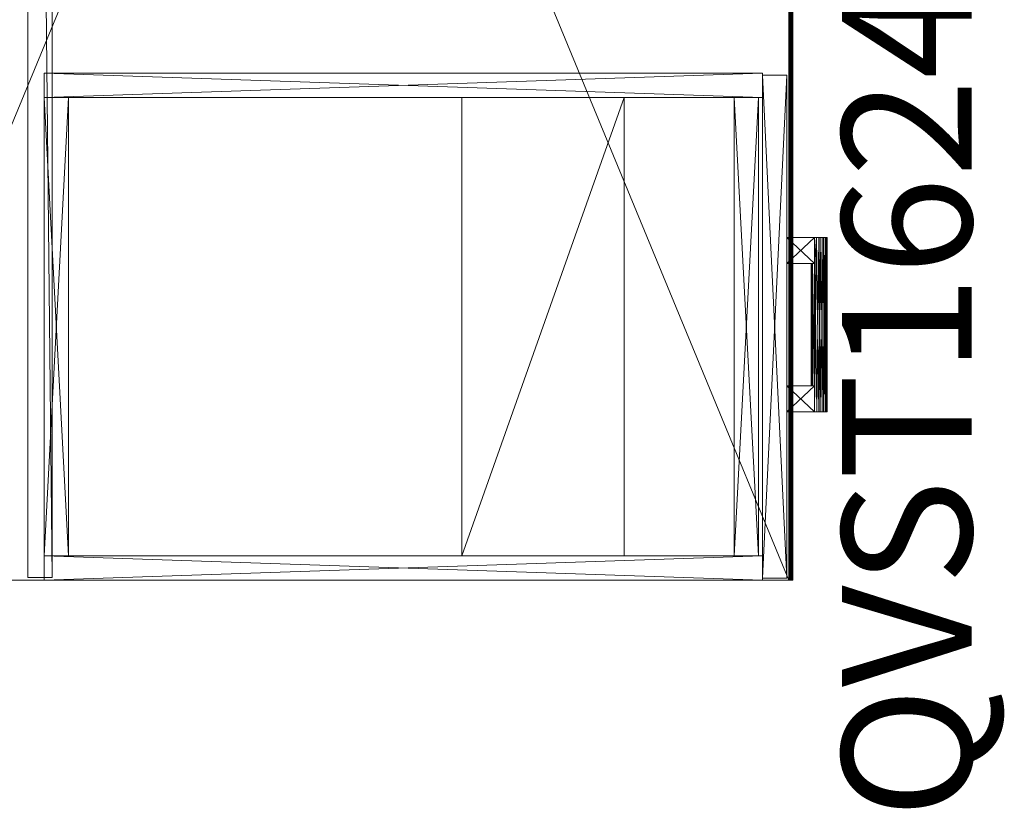
# Model space of a CAD drawing. Units: inches. Extents: x 5 to 147, y -14 to 81.
# Drawn here: x 53 to 83, y -14 to 11 of the extents above; entities that cross this region are included whole.
import ezdxf

# ---------------------------------------------------------------- set-up
doc = ezdxf.new("R2010")
doc.units = ezdxf.units.IN
doc.header["$LTSCALE"] = 0.520057
doc.header["$MEASUREMENT"] = 0
doc.linetypes.add('Dot', pattern=[6.35, 0, -6.35])
for name, color, linetype in [('CET color Black or White', 7, 'Continuous'), ('CET Default', 7, 'Continuous'), ('JSIItemTagLayerInfo', 7, 'Continuous')]:
    doc.layers.add(name, color=color, linetype=linetype)
for name, color, linetype, true_color in [('CET color Grey15', 7, 'Continuous', 0x2a2626), ('CET color Grey57', 7, 'Continuous', 0x919191), ('CET color tan4', 7, 'Continuous', 0x735430)]:
    doc.layers.add(name, color=color, linetype=linetype, true_color=true_color)
doc.styles.add('Arial', font='arial.ttf')

# ---------------------------------------------------------------- blocks, each defined once
blk = doc.blocks.new('*C21')
at = {"layer": 'CET color Black or White', "linetype": 'Continuous', "lineweight": 18}
for points in [[(0, -0.938), (0, -23.063), (0.75, -23.063), (0.75, -0.938), (0, -0.938)], [(0.75, -0.938), (0.75, -1.688), (14.875, -1.688), (14.875, -0.938), (0.75, -0.938)], [(14.875, -0.938), (14.875, -23.063), (15.625, -23.063), (15.625, -0.938), (14.875, -0.938)], [(0.75, -13.803), (0.75, -18.803), (14.875, -18.803), (14.875, -13.803), (0.75, -13.803)], [(0.75, -22.188), (0.75, -22.937), (14.875, -22.937), (14.875, -22.188), (0.75, -22.188)], [(0.062, -23.063), (0.062, -23.813), (15.562, -23.813), (15.562, -23.063), (0.062, -23.063)], [(5.186, -23.812), (5.186, -25.062), (10.562, -25.062), (10.562, -23.812), (9.762, -23.812), (9.762, -24.562), (5.986, -24.562), (5.986, -23.812), (5.186, -23.812)], [(5.186, -23.812), (5.186, -25.062), (10.562, -25.062), (10.562, -23.812), (9.762, -23.812), (9.762, -24.562), (5.986, -24.562), (5.986, -23.812), (5.186, -23.812)], [(5.186, -23.812), (5.186, -25.062), (10.562, -25.062), (10.562, -23.812), (9.762, -23.812), (9.762, -24.562), (5.986, -24.562), (5.986, -23.812), (5.186, -23.812)]]:
    blk.add_lwpolyline(points, close=True, dxfattribs=at)
at = {"layer": 'CET color Grey57', "linetype": 'Dot', "lineweight": 18}
for points in [[(0, -0.938), (0, -23.063), (0.75, -23.063), (0.75, -0.938), (0, -0.938)], [(0, -0.938), (0, -23.063), (0.75, -23.063), (0.75, -0.938), (0, -0.938)], [(0, -0.938), (0, -23.063), (0.75, -23.063), (0.75, -0.938), (0, -0.938)], [(0, -0.938), (0, -23.063), (0.75, -23.063), (0.75, -0.938), (0, -0.938)], [(0, -0.938), (0, -23.063), (0.75, -23.063), (0.75, -0.938), (0, -0.938)], [(0, -0.938), (0, -23.063), (0.75, -23.063), (0.75, -0.938), (0, -0.938)], [(0, -0.938), (0, -23.063), (0.75, -23.063), (0.75, -0.938), (0, -0.938)], [(0.75, -0.938), (0.75, -1.688), (14.875, -1.688), (14.875, -0.938), (0.75, -0.938)], [(0.75, -0.938), (0.75, -1.688), (14.875, -1.688), (14.875, -0.938), (0.75, -0.938)], [(0.75, -0.938), (0.75, -1.688), (14.875, -1.688), (14.875, -0.938), (0.75, -0.938)], [(0.75, -0.938), (0.75, -1.688), (14.875, -1.688), (14.875, -0.938), (0.75, -0.938)], [(0.75, -0.938), (0.75, -1.688), (14.875, -1.688), (14.875, -0.938), (0.75, -0.938)], [(0.75, -0.938), (0.75, -1.688), (14.875, -1.688), (14.875, -0.938), (0.75, -0.938)], [(0.75, -0.938), (0.75, -1.688), (14.875, -1.688), (14.875, -0.938), (0.75, -0.938)], [(14.875, -0.938), (14.875, -23.063), (15.625, -23.063), (15.625, -0.938), (14.875, -0.938)], [(14.875, -0.938), (14.875, -23.063), (15.625, -23.063), (15.625, -0.938), (14.875, -0.938)], [(14.875, -0.938), (14.875, -23.063), (15.625, -23.063), (15.625, -0.938), (14.875, -0.938)], [(14.875, -0.938), (14.875, -23.063), (15.625, -23.063), (15.625, -0.938), (14.875, -0.938)], [(14.875, -0.938), (14.875, -23.063), (15.625, -23.063), (15.625, -0.938), (14.875, -0.938)], [(14.875, -0.938), (14.875, -23.063), (15.625, -23.063), (15.625, -0.938), (14.875, -0.938)], [(14.875, -0.938), (14.875, -23.063), (15.625, -23.063), (15.625, -0.938), (14.875, -0.938)], [(0.75, -13.803), (0.75, -18.803), (14.875, -18.803), (14.875, -13.803), (0.75, -13.803)], [(0.75, -13.803), (0.75, -18.803), (14.875, -18.803), (14.875, -13.803), (0.75, -13.803)], [(0.75, -13.803), (0.75, -18.803), (14.875, -18.803), (14.875, -13.803), (0.75, -13.803)], [(0.75, -13.803), (0.75, -18.803), (14.875, -18.803), (14.875, -13.803), (0.75, -13.803)], [(0.75, -13.803), (0.75, -18.803), (14.875, -18.803), (14.875, -13.803), (0.75, -13.803)], [(0.75, -13.803), (0.75, -18.803), (14.875, -18.803), (14.875, -13.803), (0.75, -13.803)], [(0.75, -13.803), (0.75, -18.803), (14.875, -18.803), (14.875, -13.803), (0.75, -13.803)], [(0.75, -22.188), (0.75, -22.937), (14.875, -22.937), (14.875, -22.188), (0.75, -22.188)], [(0.75, -22.188), (0.75, -22.937), (14.875, -22.937), (14.875, -22.188), (0.75, -22.188)], [(0.75, -22.188), (0.75, -22.937), (14.875, -22.937), (14.875, -22.188), (0.75, -22.188)], [(0.75, -22.188), (0.75, -22.937), (14.875, -22.937), (14.875, -22.188), (0.75, -22.188)], [(0.75, -22.188), (0.75, -22.937), (14.875, -22.937), (14.875, -22.188), (0.75, -22.188)], [(0.75, -22.188), (0.75, -22.937), (14.875, -22.937), (14.875, -22.188), (0.75, -22.188)], [(0.75, -22.188), (0.75, -22.937), (14.875, -22.937), (14.875, -22.188), (0.75, -22.188)], [(0.062, -23.063), (0.062, -23.813), (15.562, -23.813), (15.562, -23.063), (0.062, -23.063)], [(0.062, -23.063), (0.062, -23.813), (15.562, -23.813), (15.562, -23.063), (0.062, -23.063)], [(0.062, -23.063), (0.062, -23.813), (15.562, -23.813), (15.562, -23.063), (0.062, -23.063)], [(0.062, -23.063), (0.062, -23.813), (15.562, -23.813), (15.562, -23.063), (0.062, -23.063)], [(0.062, -23.063), (0.062, -23.813), (15.562, -23.813), (15.562, -23.063), (0.062, -23.063)], [(0.062, -23.063), (0.062, -23.813), (15.562, -23.813), (15.562, -23.063), (0.062, -23.063)], [(0.062, -23.063), (0.062, -23.813), (15.562, -23.813), (15.562, -23.063), (0.062, -23.063)]]:
    blk.add_lwpolyline(points, close=True, dxfattribs=at)
at = {"layer": 'JSIItemTagLayerInfo', "linetype": 'Continuous', "style": 'Arial'}
blk.add_attdef('ITEXT', (-7.345, -29.511), '', height=4, dxfattribs=at).dxf.unprotected_set("ltscale", 0)
blk = doc.blocks.new('*C26')
at = {"layer": 'CET color Grey15', "linetype": 'Continuous', "lineweight": 0}
mesh = blk.add_polyface(dxfattribs=at)
corners = [(5.186, -25.019, 26.987), (5.186, -25.058, 27.089), (5.186, -24.671, 27.33), (5.186, -24.94, 26.912), (10.562, -24.997, 26.958), (10.562, -25.05, 27.053), (5.186, -25.05, 27.197), (10.562, -25.058, 27.161), (5.186, -24.837, 26.878), (5.186, -24.738, 26.888), (10.562, -24.908, 26.896), (5.186, -24.664, 26.924), (10.562, -24.801, 26.877), (10.562, -24.671, 26.92), (10.562, -24.664, 27.326), (5.986, -24.664, 26.924), (5.186, -23.812, 26.924), (5.986, -23.812, 26.924), (5.186, -23.812, 27.326), (5.986, -24.61, 26.979), (9.761, -24.662, 26.926), (5.986, -24.571, 27.063), (5.986, -24.569, 27.174), (9.761, -24.569, 27.076), (9.761, -23.812, 26.924), (10.562, -23.812, 26.924), (9.761, -24.571, 27.187), (9.761, -23.812, 27.326), (10.562, -23.812, 27.326), (5.986, -23.812, 27.326), (5.186, -24.997, 27.292), (10.562, -25.019, 27.263), (10.562, -24.94, 27.338), (5.186, -24.908, 27.354), (5.186, -24.801, 27.373), (10.562, -24.837, 27.372), (10.562, -24.729, 27.359), (5.986, -24.664, 27.326), (9.761, -24.664, 27.326), (5.986, -24.62, 27.283), (9.761, -24.61, 27.271)]
mesh.append_faces([[corners[k] for k in face] for face in [(0, 4, 5, 0), (1, 0, 5, 1), (1, 5, 7, 1), (1, 7, 6, 1), (3, 8, 10, 3), (3, 10, 4, 3), (3, 4, 0, 3), (8, 12, 10, 8), (8, 9, 12, 8), (12, 9, 13, 12), (11, 15, 13, 11), (11, 13, 9, 11), (15, 19, 20, 15), (21, 23, 19, 21), (21, 22, 23, 21), (19, 23, 20, 19), (15, 20, 13, 15), (20, 24, 25, 20), (20, 25, 13, 20), (23, 22, 26, 23), (30, 6, 31, 30), (30, 32, 33, 30), (34, 33, 35, 34), (34, 35, 36, 34), (34, 36, 2, 34), (33, 32, 35, 33), (6, 7, 31, 6), (30, 31, 32, 30), (2, 37, 18, 2), (2, 36, 37, 2), (37, 38, 39, 37), (37, 29, 18, 37), (22, 39, 40, 22), (22, 40, 26, 22), (39, 38, 40, 39)]])
mesh.append_faces([[corners[k] for k in face] for face in [(3, 2, 11, 3), (4, 13, 14, 4)]], dxfattribs={"vtx0": -1, "vtx1": -1, "vtx2": -1, "vtx3": -1})
mesh.append_faces([[corners[k] for k in face] for face in [(0, 2, 3, 0), (4, 14, 5, 4), (5, 14, 7, 5), (21, 17, 22, 21), (33, 2, 30, 33), (30, 2, 6, 30), (31, 14, 32, 31), (40, 27, 26, 40)]], dxfattribs={"vtx0": -1, "vtx1": -1, "vtx3": -1})
mesh.append_faces([[corners[k] for k in face] for face in [(3, 11, 9, 3), (4, 12, 13, 4), (11, 2, 18, 11), (23, 27, 24, 23), (13, 28, 14, 13)]], dxfattribs={"vtx0": -1, "vtx2": -1, "vtx3": -1})
mesh.append_faces([[corners[k] for k in face] for face in [(11, 17, 15, 11), (11, 18, 16, 11), (23, 24, 20, 23), (17, 18, 29, 17), (25, 27, 28, 25), (35, 14, 36, 35), (39, 29, 37, 39), (38, 36, 14, 38)]], dxfattribs={"vtx0": -1, "vtx3": -1})
mesh.append_faces([[corners[k] for k in face] for face in [(8, 3, 9, 8), (15, 17, 19, 15), (16, 18, 17, 16), (24, 27, 25, 24), (34, 2, 33, 34), (37, 36, 38, 37), (38, 14, 27, 38)]], dxfattribs={"vtx1": -1})
mesh.append_faces([[corners[k] for k in face] for face in [(0, 1, 2, 0), (1, 6, 2, 1), (21, 19, 17, 21), (23, 26, 27, 23), (17, 29, 22, 17), (31, 7, 14, 31), (35, 32, 14, 35), (39, 22, 29, 39)]], dxfattribs={"vtx1": -1, "vtx2": -1})
mesh.append_faces([[corners[k] for k in face] for face in [(4, 10, 12, 4), (11, 16, 17, 11), (13, 25, 28, 13), (40, 38, 27, 40), (14, 28, 27, 14)]], dxfattribs={"vtx2": -1})
mesh = blk.add_polyface(dxfattribs=at)
corners = [(5.186, -25.019, 13.05), (5.186, -25.058, 13.151), (5.186, -24.671, 13.393), (5.186, -24.94, 12.975), (10.562, -24.997, 13.021), (10.562, -25.05, 13.116), (5.186, -25.05, 13.259), (10.562, -25.058, 13.224), (5.186, -24.837, 12.94), (5.186, -24.738, 12.95), (10.562, -24.908, 12.958), (5.186, -24.664, 12.986), (10.562, -24.801, 12.939), (10.562, -24.671, 12.982), (10.562, -24.664, 13.389), (5.986, -24.664, 12.986), (5.186, -23.812, 12.986), (5.986, -23.812, 12.986), (5.186, -23.812, 13.389), (5.986, -24.61, 13.042), (9.761, -24.662, 12.988), (5.986, -24.571, 13.126), (5.986, -24.569, 13.237), (9.761, -24.569, 13.138), (9.761, -23.812, 12.986), (10.562, -23.812, 12.986), (9.761, -24.571, 13.249), (9.761, -23.812, 13.389), (10.562, -23.812, 13.389), (5.986, -23.812, 13.389), (5.186, -24.997, 13.354), (10.562, -25.019, 13.325), (10.562, -24.94, 13.4), (5.186, -24.908, 13.417), (5.186, -24.801, 13.436), (10.562, -24.837, 13.435), (10.562, -24.729, 13.422), (5.986, -24.664, 13.389), (9.761, -24.664, 13.389), (5.986, -24.62, 13.345), (9.761, -24.61, 13.333)]
mesh.append_faces([[corners[k] for k in face] for face in [(0, 4, 5, 0), (1, 0, 5, 1), (1, 5, 7, 1), (1, 7, 6, 1), (3, 8, 10, 3), (3, 10, 4, 3), (3, 4, 0, 3), (8, 12, 10, 8), (8, 9, 12, 8), (12, 9, 13, 12), (11, 15, 13, 11), (11, 13, 9, 11), (15, 19, 20, 15), (21, 23, 19, 21), (21, 22, 23, 21), (19, 23, 20, 19), (15, 20, 13, 15), (20, 24, 25, 20), (20, 25, 13, 20), (23, 22, 26, 23), (30, 6, 31, 30), (30, 32, 33, 30), (34, 33, 35, 34), (34, 35, 36, 34), (34, 36, 2, 34), (33, 32, 35, 33), (6, 7, 31, 6), (30, 31, 32, 30), (2, 37, 18, 2), (2, 36, 37, 2), (37, 38, 39, 37), (37, 29, 18, 37), (22, 39, 40, 22), (22, 40, 26, 22), (39, 38, 40, 39)]])
mesh.append_faces([[corners[k] for k in face] for face in [(3, 2, 11, 3), (4, 13, 14, 4)]], dxfattribs={"vtx0": -1, "vtx1": -1, "vtx2": -1, "vtx3": -1})
mesh.append_faces([[corners[k] for k in face] for face in [(0, 2, 3, 0), (4, 14, 5, 4), (5, 14, 7, 5), (21, 17, 22, 21), (33, 2, 30, 33), (30, 2, 6, 30), (31, 14, 32, 31), (40, 27, 26, 40)]], dxfattribs={"vtx0": -1, "vtx1": -1, "vtx3": -1})
mesh.append_faces([[corners[k] for k in face] for face in [(3, 11, 9, 3), (4, 12, 13, 4), (11, 2, 18, 11), (23, 27, 24, 23), (13, 28, 14, 13)]], dxfattribs={"vtx0": -1, "vtx2": -1, "vtx3": -1})
mesh.append_faces([[corners[k] for k in face] for face in [(11, 17, 15, 11), (11, 18, 16, 11), (23, 24, 20, 23), (17, 18, 29, 17), (25, 27, 28, 25), (35, 14, 36, 35), (39, 29, 37, 39), (38, 36, 14, 38)]], dxfattribs={"vtx0": -1, "vtx3": -1})
mesh.append_faces([[corners[k] for k in face] for face in [(8, 3, 9, 8), (15, 17, 19, 15), (16, 18, 17, 16), (24, 27, 25, 24), (34, 2, 33, 34), (37, 36, 38, 37), (38, 14, 27, 38)]], dxfattribs={"vtx1": -1})
mesh.append_faces([[corners[k] for k in face] for face in [(0, 1, 2, 0), (1, 6, 2, 1), (21, 19, 17, 21), (23, 26, 27, 23), (17, 29, 22, 17), (31, 7, 14, 31), (35, 32, 14, 35), (39, 22, 29, 39)]], dxfattribs={"vtx1": -1, "vtx2": -1})
mesh.append_faces([[corners[k] for k in face] for face in [(4, 10, 12, 4), (11, 16, 17, 11), (13, 25, 28, 13), (40, 38, 27, 40), (14, 28, 27, 14)]], dxfattribs={"vtx2": -1})
mesh = blk.add_polyface(dxfattribs=at)
corners = [(5.186, -25.019, 20.018), (5.186, -25.058, 20.12), (5.186, -24.671, 20.362), (5.186, -24.94, 19.943), (10.562, -24.997, 19.99), (10.562, -25.05, 20.084), (5.186, -25.05, 20.228), (10.562, -25.058, 20.193), (5.186, -24.837, 19.909), (5.186, -24.738, 19.919), (10.562, -24.908, 19.927), (5.186, -24.664, 19.955), (10.562, -24.801, 19.908), (10.562, -24.671, 19.951), (10.562, -24.664, 20.358), (5.986, -24.664, 19.955), (5.186, -23.812, 19.955), (5.986, -23.812, 19.955), (5.186, -23.812, 20.358), (5.986, -24.61, 20.011), (9.761, -24.662, 19.957), (5.986, -24.571, 20.095), (5.986, -24.569, 20.206), (9.761, -24.569, 20.107), (9.761, -23.812, 19.955), (10.562, -23.812, 19.955), (9.761, -24.571, 20.218), (9.761, -23.812, 20.358), (10.562, -23.812, 20.358), (5.986, -23.812, 20.358), (5.186, -24.997, 20.323), (10.562, -25.019, 20.294), (10.562, -24.94, 20.369), (5.186, -24.908, 20.386), (5.186, -24.801, 20.405), (10.562, -24.837, 20.404), (10.562, -24.729, 20.391), (5.986, -24.664, 20.358), (9.761, -24.664, 20.358), (5.986, -24.62, 20.314), (9.761, -24.61, 20.302)]
mesh.append_faces([[corners[k] for k in face] for face in [(0, 4, 5, 0), (1, 0, 5, 1), (1, 5, 7, 1), (1, 7, 6, 1), (3, 8, 10, 3), (3, 10, 4, 3), (3, 4, 0, 3), (8, 12, 10, 8), (8, 9, 12, 8), (12, 9, 13, 12), (11, 15, 13, 11), (11, 13, 9, 11), (15, 19, 20, 15), (21, 23, 19, 21), (21, 22, 23, 21), (19, 23, 20, 19), (15, 20, 13, 15), (20, 24, 25, 20), (20, 25, 13, 20), (23, 22, 26, 23), (30, 6, 31, 30), (30, 32, 33, 30), (34, 33, 35, 34), (34, 35, 36, 34), (34, 36, 2, 34), (33, 32, 35, 33), (6, 7, 31, 6), (30, 31, 32, 30), (2, 37, 18, 2), (2, 36, 37, 2), (37, 38, 39, 37), (37, 29, 18, 37), (22, 39, 40, 22), (22, 40, 26, 22), (39, 38, 40, 39)]])
mesh.append_faces([[corners[k] for k in face] for face in [(3, 2, 11, 3), (4, 13, 14, 4)]], dxfattribs={"vtx0": -1, "vtx1": -1, "vtx2": -1, "vtx3": -1})
mesh.append_faces([[corners[k] for k in face] for face in [(0, 2, 3, 0), (4, 14, 5, 4), (5, 14, 7, 5), (21, 17, 22, 21), (33, 2, 30, 33), (30, 2, 6, 30), (31, 14, 32, 31), (40, 27, 26, 40)]], dxfattribs={"vtx0": -1, "vtx1": -1, "vtx3": -1})
mesh.append_faces([[corners[k] for k in face] for face in [(3, 11, 9, 3), (4, 12, 13, 4), (11, 2, 18, 11), (23, 27, 24, 23), (13, 28, 14, 13)]], dxfattribs={"vtx0": -1, "vtx2": -1, "vtx3": -1})
mesh.append_faces([[corners[k] for k in face] for face in [(11, 17, 15, 11), (11, 18, 16, 11), (23, 24, 20, 23), (17, 18, 29, 17), (25, 27, 28, 25), (35, 14, 36, 35), (39, 29, 37, 39), (38, 36, 14, 38)]], dxfattribs={"vtx0": -1, "vtx3": -1})
mesh.append_faces([[corners[k] for k in face] for face in [(8, 3, 9, 8), (15, 17, 19, 15), (16, 18, 17, 16), (24, 27, 25, 24), (34, 2, 33, 34), (37, 36, 38, 37), (38, 14, 27, 38)]], dxfattribs={"vtx1": -1})
mesh.append_faces([[corners[k] for k in face] for face in [(0, 1, 2, 0), (1, 6, 2, 1), (21, 19, 17, 21), (23, 26, 27, 23), (17, 29, 22, 17), (31, 7, 14, 31), (35, 32, 14, 35), (39, 22, 29, 39)]], dxfattribs={"vtx1": -1, "vtx2": -1})
mesh.append_faces([[corners[k] for k in face] for face in [(4, 10, 12, 4), (11, 16, 17, 11), (13, 25, 28, 13), (40, 38, 27, 40), (14, 28, 27, 14)]], dxfattribs={"vtx2": -1})
at = {"layer": 'CET color tan4', "linetype": 'Continuous', "lineweight": 0}
mesh = blk.add_polyface(dxfattribs=at)
corners = [(14.875, -0.937), (14.875, -23.062, 28), (14.875, -0.937, 28), (15.625, -0.937), (15.625, -0.937, 28), (15.625, -23.062, 28), (0, -23.062, 28), (0.75, -23.062, 28), (0.75, -0.937, 28), (0, -0.937, 28), (0, -23.062), (0.75, -23.062), (0, -0.937), (0.75, -0.937), (14.875, -23.062), (15.625, -23.062)]
mesh.append_faces([[corners[k] for k in face] for face in [(0, 1, 2, 0), (3, 2, 4, 3), (6, 8, 9, 6), (1, 4, 2, 1), (10, 7, 6, 10), (11, 12, 13, 11), (14, 5, 1, 14), (15, 0, 3, 15), (12, 6, 9, 12), (13, 9, 8, 13)]], dxfattribs={"vtx0": -1, "vtx3": -1})
mesh.append_faces([[corners[k] for k in face] for face in [(0, 2, 3, 0), (10, 12, 11, 10), (10, 6, 12, 10), (11, 13, 7, 11), (14, 0, 15, 14), (14, 1, 0, 14), (15, 3, 5, 15), (12, 9, 13, 12)]], dxfattribs={"vtx1": -1})
mesh.append_faces([[corners[k] for k in face] for face in [(3, 4, 5, 3), (6, 7, 8, 6), (1, 5, 4, 1), (10, 11, 7, 10), (14, 15, 5, 14), (13, 8, 7, 13)]], dxfattribs={"vtx2": -1})
mesh = blk.add_polyface(dxfattribs=at)
corners = [(0.75, -1.687, 23), (0.75, -1.687, 28), (0.75, -0.937, 23), (14.875, -0.937, 23), (14.875, -1.687, 23), (0.75, -0.937, 28), (14.875, -0.937, 28), (14.875, -1.687, 28), (0.75, -1.687), (0.75, -0.937), (14.875, -0.937), (14.875, -1.687), (14.875, -1.687, 5), (0.75, -1.687, 5), (0.75, -0.937, 5), (14.875, -0.937, 5)]
mesh.append_faces([[corners[k] for k in face] for face in [(0, 3, 4, 0), (2, 1, 5, 2), (4, 6, 7, 4), (3, 5, 6, 3), (5, 7, 6, 5), (8, 10, 11, 8), (8, 12, 13, 8), (9, 13, 14, 9), (10, 14, 15, 10), (11, 15, 12, 11), (14, 12, 15, 14), (0, 7, 1, 0)]], dxfattribs={"vtx0": -1, "vtx3": -1})
mesh.append_faces([[corners[k] for k in face] for face in [(0, 1, 2, 0), (1, 7, 5, 1), (9, 14, 10, 9), (13, 12, 14, 13), (2, 3, 0, 2), (2, 5, 3, 2)]], dxfattribs={"vtx1": -1})
mesh.append_faces([[corners[k] for k in face] for face in [(4, 3, 6, 4), (8, 9, 10, 8), (8, 11, 12, 8), (9, 8, 13, 9), (11, 10, 15, 11), (0, 4, 7, 0)]], dxfattribs={"vtx2": -1})
mesh = blk.add_polyface(dxfattribs=at)
corners = [(0.75, -18.803, 27.25), (0.75, -18.803, 28), (14.875, -18.803, 28), (14.875, -18.803, 27.25), (0.75, -13.802, 27.25), (0.75, -13.802, 28), (14.875, -13.802, 27.25), (14.875, -13.802, 28)]
mesh.append_faces([[corners[k] for k in face] for face in [(0, 2, 3, 0), (3, 4, 6, 3), (2, 5, 7, 2), (4, 7, 6, 4)]], dxfattribs={"vtx0": -1, "vtx3": -1})
mesh.append_faces([[corners[k] for k in face] for face in [(0, 4, 3, 0), (1, 5, 2, 1)]], dxfattribs={"vtx1": -1})
mesh.append_faces([[corners[k] for k in face] for face in [(0, 1, 2, 0), (4, 5, 7, 4)]], dxfattribs={"vtx2": -1})
mesh = blk.add_polyface(dxfattribs=at)
corners = [(14.875, -22.187), (14.875, -22.937, 1.938), (14.875, -22.937), (0.75, -22.937, 1.938), (14.875, -22.187, 1.938), (0.75, -22.187, 1.938), (0.75, -22.187), (0.75, -22.937)]
mesh.append_faces([[corners[k] for k in face] for face in [(0, 1, 2, 0), (3, 4, 5, 3), (6, 2, 7, 6), (6, 4, 0, 6)]], dxfattribs={"vtx0": -1, "vtx3": -1})
mesh.append_faces([[corners[k] for k in face] for face in [(6, 7, 5, 6), (7, 2, 3, 7)]], dxfattribs={"vtx1": -1})
mesh.append_faces([[corners[k] for k in face] for face in [(2, 1, 3, 2), (3, 1, 4, 3), (6, 0, 2, 6), (7, 3, 5, 7), (6, 5, 4, 6), (0, 4, 1, 0)]], dxfattribs={"vtx2": -1})
mesh = blk.add_polyface(dxfattribs=at)
corners = [(0.062, -23.062, 0.203), (0.062, -23.812, 0.203), (0.062, -23.812, 13.985), (0.062, -23.062, 13.985), (15.563, -23.062, 0.203), (15.563, -23.812, 0.203), (15.563, -23.812, 13.985), (15.563, -23.062, 13.985), (0.062, -23.812, 14.11), (0.062, -23.812, 20.938), (0.062, -23.062, 14.11), (15.563, -23.812, 14.11), (0.062, -23.062, 20.938), (15.563, -23.062, 14.11), (15.563, -23.812, 20.938), (15.563, -23.062, 20.938), (0.062, -23.812, 21.063), (0.062, -23.062, 21.063), (15.563, -23.812, 21.063), (15.563, -23.812, 27.891), (0.062, -23.812, 27.891), (15.563, -23.062, 21.063), (0.062, -23.062, 27.891), (15.563, -23.062, 27.891)]
mesh.append_faces([[corners[k] for k in face] for face in [(0, 2, 3, 0), (0, 5, 1, 0), (1, 6, 2, 1), (5, 7, 6, 5), (4, 3, 7, 4), (2, 7, 3, 2), (10, 9, 12, 10), (8, 14, 9, 8), (13, 12, 15, 13), (11, 15, 14, 11), (9, 15, 12, 9), (16, 19, 20, 16), (17, 20, 22, 17), (21, 22, 23, 21), (18, 23, 19, 18)]], dxfattribs={"vtx0": -1, "vtx3": -1})
mesh.append_faces([[corners[k] for k in face] for face in [(0, 3, 4, 0), (8, 9, 10, 8), (8, 10, 11, 8), (10, 12, 13, 10), (13, 15, 11, 13), (16, 17, 18, 16), (16, 20, 17, 16), (17, 22, 21, 17), (22, 20, 23, 22)]], dxfattribs={"vtx1": -1})
mesh.append_faces([[corners[k] for k in face] for face in [(0, 1, 2, 0), (0, 4, 5, 0), (1, 5, 6, 1), (5, 4, 7, 5), (2, 6, 7, 2), (10, 13, 11, 10), (8, 11, 14, 8), (9, 14, 15, 9), (16, 18, 19, 16), (17, 21, 18, 17), (18, 21, 23, 18), (20, 19, 23, 20)]], dxfattribs={"vtx2": -1})
blk = doc.blocks.new('*C18')
at = {"layer": 'CET Default', "linetype": 'Continuous', "lineweight": 0, "rotation": 89.99999327443078}
blk.add_blockref('*C26', (52.58, -6.603, 0), dxfattribs=at)
blk = doc.blocks.new('*C24')
at = {"layer": 'CET color Black or White', "linetype": 'Continuous', "lineweight": 18}
blk.add_lwpolyline([(-35.919, -0.208), (-35.919, -0.958), (35.956, -0.958), (35.956, -0.208), (-35.919, -0.208)], close=True, dxfattribs=at)
at = {"layer": 'CET color Grey57', "linetype": 'Dot', "lineweight": 18}
blk.add_lwpolyline([(-35.919, -0.208), (-35.919, -0.958), (35.956, -0.958), (35.956, -0.208), (-35.919, -0.208)], close=True, dxfattribs=at)
blk.add_lwpolyline([(-35.919, -0.208), (-35.919, -0.958), (35.956, -0.958), (35.956, -0.208), (-35.919, -0.208)], close=True, dxfattribs=at)
blk.add_lwpolyline([(-35.919, -0.208), (-35.919, -0.958), (35.956, -0.958), (35.956, -0.208), (-35.919, -0.208)], close=True, dxfattribs=at)
blk.add_lwpolyline([(-35.919, -0.208), (-35.919, -0.958), (35.956, -0.958), (35.956, -0.208), (-35.919, -0.208)], close=True, dxfattribs=at)
blk.add_lwpolyline([(-35.919, -0.208), (-35.919, -0.958), (35.956, -0.958), (35.956, -0.208), (-35.919, -0.208)], close=True, dxfattribs=at)
blk.add_lwpolyline([(-35.919, -0.208), (-35.919, -0.958), (35.956, -0.958), (35.956, -0.208), (-35.919, -0.208)], close=True, dxfattribs=at)
blk.add_lwpolyline([(-35.919, -0.208), (-35.919, -0.958), (35.956, -0.958), (35.956, -0.208), (-35.919, -0.208)], close=True, dxfattribs=at)
at = {"layer": 'JSIItemTagLayerInfo', "linetype": 'Continuous', "style": 'Arial'}
blk.add_attdef('ITEXT', (-14.016, -5.389), '', height=4, dxfattribs=at).dxf.unprotected_set("ltscale", 0)
blk = doc.blocks.new('*C1')
at = {"layer": 'CET color tan4', "linetype": 'Continuous', "lineweight": 0}
mesh = blk.add_polyface(dxfattribs=at)
corners = [(35.956, -0.958), (35.956, -0.208, 28), (35.956, -0.958, 28), (35.956, -0.208), (-35.919, -0.208, 28), (-35.919, -0.958, 28), (-35.919, -0.958), (-35.919, -0.208)]
mesh.append_faces([[corners[k] for k in face] for face in [(0, 1, 2, 0), (3, 4, 1, 3), (5, 1, 4, 5), (6, 2, 5, 6), (7, 5, 4, 7), (6, 3, 0, 6)]], dxfattribs={"vtx0": -1, "vtx3": -1})
mesh.append_faces([[corners[k] for k in face] for face in [(7, 4, 3, 7)]], dxfattribs={"vtx1": -1})
mesh.append_faces([[corners[k] for k in face] for face in [(5, 2, 1, 5), (6, 0, 2, 6), (7, 6, 5, 7), (6, 7, 3, 6), (0, 3, 1, 0)]], dxfattribs={"vtx2": -1})
blk = doc.blocks.new('*C27')
at = {"layer": 'CET Default', "linetype": 'Continuous', "lineweight": 0, "rotation": 90.00000000000031}
blk.add_blockref('*C1', (52.802, 29.397, 0), dxfattribs=at)
blk = doc.blocks.new('*C2')
at = {"layer": 'CET color Black or White', "linetype": 'Continuous', "lineweight": 18}
blk.add_lwpolyline([(0, 0), (0, -30), (72, -30), (72, 0), (0, 0)], close=True, dxfattribs=at)
at = {"layer": 'CET color Grey57', "linetype": 'Dot', "lineweight": 18}
blk.add_lwpolyline([(0, 0), (0, -30), (72, -30), (72, 0), (0, 0)], close=True, dxfattribs=at)
blk.add_lwpolyline([(0, 0), (0, -30), (72, -30), (72, 0), (0, 0)], close=True, dxfattribs=at)
blk.add_lwpolyline([(0, 0), (0, -30), (72, -30), (72, 0), (0, 0)], close=True, dxfattribs=at)
blk.add_lwpolyline([(0, 0), (0, -30), (72, -30), (72, 0), (0, 0)], close=True, dxfattribs=at)
blk.add_lwpolyline([(0, 0), (0, -30), (72, -30), (72, 0), (0, 0)], close=True, dxfattribs=at)
blk.add_lwpolyline([(0, 0), (0, -30), (72, -30), (72, 0), (0, 0)], close=True, dxfattribs=at)
blk.add_lwpolyline([(0, 0), (0, -30), (72, -30), (72, 0), (0, 0)], close=True, dxfattribs=at)
at = {"layer": 'JSIItemTagLayerInfo', "linetype": 'Continuous', "style": 'Arial'}
blk.add_attdef('ITEXT', (22.004, 0), '', height=4, dxfattribs=at).dxf.unprotected_set("ltscale", 0)
blk = doc.blocks.new('*C10')
at = {"layer": 'CET color tan4', "linetype": 'Continuous', "lineweight": 0}
mesh = blk.add_polyface(dxfattribs=at)
corners = [(72, -0.037, 29.151), (72, 0, 29.062), (72, -0.024, 29.136), (72, -0.014, 29.119), (72, -0.006, 29.101), (72, -0.002, 29.082), (0, -30, 29.062), (0, -29.999, 29.082), (0, -29.994, 29.101), (0, -29.986, 29.119), (0, -29.976, 29.136), (0, -29.963, 29.151), (0, -29.949, 29.164), (0, -29.932, 29.174), (0, -29.914, 29.181), (0, -29.895, 29.186), (0, -29.875, 29.188), (0, -30, 28.125), (0, -29.875, 28), (0, -0.125, 28), (0, -0.125, 29.188), (0, -29.999, 28.105), (72, -29.976, 29.136), (72, -29.963, 29.151), (72, -29.999, 29.082), (72, -30, 29.062), (0, -29.963, 28.037), (72, -29.949, 28.024), (72, -29.963, 28.037), (0, -29.949, 28.024), (72, -29.994, 29.101), (72, -29.986, 29.119), (72, -29.932, 29.174), (72, -29.949, 29.164), (72, -29.914, 29.181), (72, -29.875, 29.188), (72, -29.895, 29.186), (72, -0.125, 28), (72, -29.875, 28), (72, -30, 28.125), (0, -29.994, 28.086), (0, -29.986, 28.068), (72, -29.986, 28.068), (72, -29.994, 28.086), (72, -29.999, 28.105), (0, -29.976, 28.051), (72, -29.976, 28.051), (0, -29.895, 28.001), (0, -29.914, 28.006), (0, -29.932, 28.014), (72, -29.895, 28.001), (72, -29.914, 28.006), (72, -29.932, 28.014), (72, -0.125, 29.188), (0, 0, 28.125), (0, -0.006, 28.086), (0, -0.014, 28.068), (0, -0.024, 28.051), (0, -0.037, 28.037), (0, -0.052, 28.024), (0, -0.068, 28.014), (0, -0.086, 28.006), (0, -0.105, 28.001), (0, 0, 29.062), (0, -0.002, 28.105), (0, -0.105, 29.186), (72, -0.105, 29.186), (0, -0.086, 29.181), (0, -0.037, 29.151), (72, -0.052, 29.164), (0, -0.052, 29.164), (0, -0.068, 29.174), (72, -0.086, 29.181), (72, -0.068, 29.174), (72, -0.024, 28.051), (72, -0.037, 28.037), (0, -0.024, 29.136), (0, -0.014, 29.119), (0, -0.006, 29.101), (0, -0.002, 29.082), (72, 0, 28.125), (72, -0.068, 28.014), (72, -0.086, 28.006), (72, -0.105, 28.001), (72, -0.052, 28.024), (72, -0.002, 28.105), (72, -0.006, 28.086), (72, -0.014, 28.068)]
mesh.append_faces([[corners[k] for k in face] for face in [(16, 18, 17, 16), (38, 35, 25, 38), (19, 20, 63, 19), (53, 37, 80, 53)]], dxfattribs={"vtx0": -1, "vtx1": -1, "vtx2": -1, "vtx3": -1})
mesh.append_faces([[corners[k] for k in face] for face in [(0, 1, 2, 0), (3, 1, 4, 3), (6, 16, 17, 6), (17, 18, 21, 17), (42, 39, 43, 42), (39, 38, 25, 39), (54, 19, 63, 54), (69, 1, 0, 69)]], dxfattribs={"vtx0": -1, "vtx1": -1, "vtx3": -1})
mesh.append_faces([[corners[k] for k in face] for face in [(6, 8, 9, 6), (6, 9, 10, 6), (6, 10, 11, 6), (6, 11, 12, 6), (6, 12, 13, 6), (6, 15, 16, 6), (16, 19, 18, 16), (18, 48, 49, 18), (18, 49, 29, 18), (18, 29, 26, 18), (18, 26, 45, 18), (18, 45, 41, 18), (38, 53, 35, 38), (35, 34, 32, 35), (35, 32, 33, 35), (35, 33, 23, 35), (35, 23, 22, 35), (35, 22, 31, 35), (35, 24, 25, 35), (54, 55, 56, 54), (54, 56, 57, 54), (54, 57, 58, 54), (54, 58, 59, 54), (54, 59, 60, 54), (54, 62, 19, 54), (20, 67, 71, 20), (20, 71, 70, 20), (20, 70, 68, 20), (20, 68, 76, 20), (20, 76, 77, 20), (20, 79, 63, 20), (53, 80, 1, 53), (37, 82, 81, 37), (37, 81, 84, 37), (37, 84, 75, 37), (37, 75, 74, 37), (37, 74, 87, 37), (37, 85, 80, 37)]], dxfattribs={"vtx0": -1, "vtx2": -1, "vtx3": -1})
mesh.append_faces([[corners[k] for k in face] for face in [(4, 1, 5, 4), (6, 13, 14, 6), (11, 22, 23, 11), (6, 24, 7, 6), (26, 27, 28, 26), (9, 22, 10, 9), (9, 30, 31, 9), (8, 24, 30, 8), (12, 32, 13, 12), (12, 23, 33, 12), (15, 35, 16, 15), (15, 34, 36, 15), (14, 32, 34, 14), (18, 37, 38, 18), (40, 42, 43, 40), (21, 43, 44, 21), (45, 28, 46, 45), (18, 41, 40, 18), (48, 50, 51, 48), (6, 39, 25, 6), (18, 50, 47, 18), (49, 51, 52, 49), (43, 39, 44, 43), (35, 31, 30, 35), (54, 60, 61, 54), (68, 69, 0, 68), (71, 69, 70, 71), (71, 72, 73, 71), (67, 66, 72, 67), (58, 74, 75, 58), (76, 3, 77, 76), (76, 0, 2, 76), (79, 1, 63, 79), (79, 4, 5, 79), (78, 3, 4, 78), (54, 1, 80, 54), (61, 81, 82, 61), (62, 82, 83, 62), (20, 77, 78, 20), (59, 75, 84, 59), (55, 85, 86, 55), (56, 86, 87, 56), (37, 87, 86, 37)]], dxfattribs={"vtx0": -1, "vtx3": -1})
mesh.append_faces([[corners[k] for k in face] for face in [(7, 24, 8, 7), (13, 32, 14, 13), (17, 21, 39, 17), (40, 43, 21, 40), (41, 45, 42, 41), (26, 28, 45, 26), (29, 49, 27, 29), (48, 51, 49, 48), (16, 35, 20, 16), (51, 50, 39, 51), (65, 20, 66, 65), (65, 66, 67, 65), (77, 3, 78, 77), (63, 1, 54, 63), (19, 62, 37, 19), (61, 82, 62, 61), (60, 59, 81, 60), (58, 75, 59, 58), (57, 56, 74, 57), (55, 86, 56, 55), (64, 54, 85, 64), (72, 66, 1, 72)]], dxfattribs={"vtx1": -1})
mesh.append_faces([[corners[k] for k in face] for face in [(3, 2, 1, 3), (16, 20, 19, 16), (42, 46, 39, 42), (46, 28, 39, 46), (28, 27, 39, 28), (27, 52, 39, 27), (50, 38, 39, 50), (38, 37, 53, 38), (69, 73, 1, 69), (66, 53, 1, 66)]], dxfattribs={"vtx1": -1, "vtx2": -1})
mesh.append_faces([[corners[k] for k in face] for face in [(6, 7, 8, 6), (6, 14, 15, 6), (11, 10, 22, 11), (6, 25, 24, 6), (26, 29, 27, 26), (9, 8, 30, 9), (9, 31, 22, 9), (12, 11, 23, 12), (12, 33, 32, 12), (15, 14, 34, 15), (15, 36, 35, 15), (18, 19, 37, 18), (40, 41, 42, 40), (21, 44, 39, 21), (45, 46, 42, 45), (18, 47, 48, 18), (18, 40, 21, 18), (48, 47, 50, 48), (6, 17, 39, 6), (18, 38, 50, 18), (49, 52, 27, 49), (52, 51, 39, 52), (35, 36, 34, 35), (35, 30, 24, 35), (35, 53, 20, 35), (54, 61, 62, 54), (54, 64, 55, 54), (68, 70, 69, 68), (71, 67, 72, 71), (71, 73, 69, 71), (58, 57, 74, 58), (76, 68, 0, 76), (76, 2, 3, 76), (79, 78, 4, 79), (79, 5, 1, 79), (20, 53, 66, 20), (61, 60, 81, 61), (62, 83, 37, 62), (20, 65, 67, 20), (20, 78, 79, 20), (59, 84, 81, 59), (55, 64, 85, 55), (56, 87, 74, 56), (54, 80, 85, 54), (73, 72, 1, 73), (37, 83, 82, 37), (37, 86, 85, 37)]], dxfattribs={"vtx2": -1})
blk = doc.blocks.new('*C9')
at = {"layer": 'CET Default', "linetype": 'Continuous', "lineweight": 0, "rotation": 90.00000000000051}
blk.add_blockref('*C10', (46.58, -6.603, 0.001), dxfattribs=at)

msp = doc.modelspace()

# ---------------------------------------------------------------- block references
at = {"layer": 'CET Default', "linetype": 'Continuous', "lineweight": 0}
for name, p, rotation in [('*C2', (46.58, -6.603), 90.00000000000051), ('*C24', (52.802, 29.397), 90.00000000000031)]:
    msp.add_blockref(name, p, dxfattribs=dict(at, rotation=rotation))
for name in ['*C9', '*C27', '*C18']:
    msp.add_blockref(name, (0, 0), dxfattribs=at)
at = {"layer": 'CET Default', "linetype": 'Continuous', "lineweight": 0, "rotation": 89.99999327443078}
msp.add_blockref('*C21', (52.58, -6.603), dxfattribs=at).add_auto_attribs({'ITEXT': 'QVST1624MBBF'})

doc.saveas('drawing.dxf')
